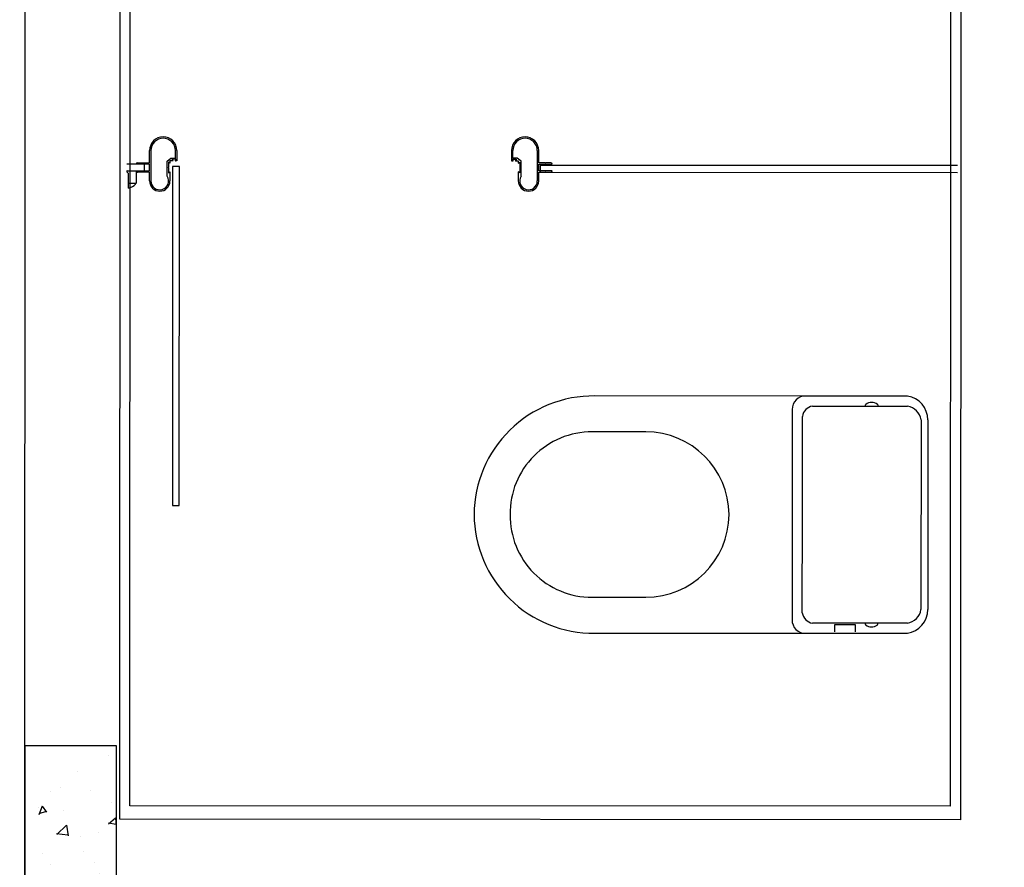
# Model space of a CAD drawing. Units: metres. Extents: x -1052 to 1973, y -91 to 546.
# Drawn here: x 1528 to 1530, y 345 to 346 of the extents above; entities that cross this region are included whole.
import ezdxf

# ---------------------------------------------------------------- set-up
doc = ezdxf.new("R2010")
doc.units = ezdxf.units.M
doc.header["$LTSCALE"] = 0.5
doc.header["$MEASUREMENT"] = 0
doc.linetypes.add('CONTINUO', pattern=[0])
doc.layers.add('EDIFICIOS', color=8, linetype='Continuous')
doc.layers.add('G-09(Agua industrial)', color=2, linetype='Continuous')
doc.styles.add('ROMANS', font='romans')
doc.dimstyles.new('Dim_Civil-2009', dxfattribs={"dimscale": 0.5, "dimtxt": 2, "dimasz": 2, "dimexe": 0.5, "dimexo": 1, "dimgap": 0.8, "dimtad": 1, "dimtxsty": 'ROMANS', "dimcen": 0.09, "dimclrd": 256, "dimclre": 256, "dimclrt": 256, "dimadec": 0, "dimazin": 0, "dimtfac": 1, "dimtofl": 0, "dimtmove": 0, "dimatfit": 3, "dimfxl": 0.5, "dimtolj": 1, "dimtzin": 0, "dimlwd": -1, "dimarcsym": 0})

# ---------------------------------------------------------------- blocks, each defined once
blk = doc.blocks.new('A$C050422F1')
at = {"layer": 'EDIFICIOS'}
h = blk.add_hatch(dxfattribs=at)
h.set_pattern_fill('AR-CONC', color=256, scale=0.02, style=0)
h.set_pattern_definition([(219.9730559255946, (8.748743542454577, 8.078170696809764), (0.01123466890811421, -0.1291121303946679), [0.01350000000034941, -0.1485000000038436]), (274.9730559255936, (8.748743542454577, 8.078170696809764), (-0.1353828241722533, 0.02503890832491253), [0.01080000000027972, -0.118800000003077]), (169.5216559255934, (8.749679764039007, 8.067411352949607), (-0.1241480731110786, -0.1040733179991278), [0.01147323420029683, -0.1262055801632651]), (223.7888559255946, (8.712743546434293, 8.078187626270383), (0.02970308020911131, -0.1921173782542109), [0.02025000000052416, -0.2227500000057658]), (173.3374559255936, (8.715218813164215, 8.062177846373858), (-0.1754203140558419, -0.1681568119496402), [0.01720985184044522, -0.1893083400048975]), (278.7888559255935, (8.712743546434293, 8.078187626270383), (-0.1754204453959392, -0.1681566750131469), [0.01620000000041958, -0.1782000000046154]), (248.9730559255944, (8.721735080709054, 8.060183395895086), (0.0724208657360555, -0.1074773381069915), [0.0135000000003496, -0.1485000000038456]), (303.9730559255929, (8.721735080709054, 8.060183395895086), (-0.1305475896656238, -0.04373537290860351), [0.01080000000027962, -0.1188000000030759]), (198.5216559255943, (8.727770158575552, 8.051226954891924), (-0.05812660556940004, -0.1512127550887207), [0.01147323420029685, -0.1262055801632653]), (232.4730559255947, (8.748743542454577, 8.078170696809764), (-0.05992191636447866, -0.002160595148204891), [0, -0.1173600000030384, 0, -0.1206000000031223, 0, -0.1192500000030873]), (262.473055925594, (8.748743542454577, 8.078170696809764), (-0.07101636841746144, -0.04731912561715734), [0, -0.06876000000178087, 0, -0.1146600000029697, 0, -0.04545000000117715]), (302.473055925593, (8.748762418803167, 8.118310692372381), (0.004014689833824963, -0.09608993709779039), [0, -0.04500000000116514, 0, -0.1404000000036352, 0, -0.1863000000048236]), (312.4730559255929, (8.748770883533476, 8.136310690382523), (-0.01806825996430679, -0.1049650252602735), [0, -0.05850000000151437, 0, -0.09324000000241367, 0, -0.1323000000034248])])
h.paths.add_polyline_path([(8.613742311260523, 8.078232018455902), (8.74874229635754, 8.078168532978571), (8.74857300175134, 7.718168572754772), (8.613573016654323, 7.718232058232102)])
for p, q in [((8.612389974296264, 5.56857731301784), (8.614502120570194, 10.05999410708705)), ((8.75351925592031, 7.969928500903166), (8.754436268428947, 9.919928285703804)), ((9.993688808664615, 7.969345295413177), (9.994605821114988, 9.919345080213816)), ((8.76852865959006, 7.989921445234017), (8.769429212726038, 9.904921233522941)), ((9.978698215507109, 7.989352347569763), (9.979598768759502, 9.904352135742215)), ((8.817552971881753, 8.974649182995336), (8.817552971881753, 8.974649182995336)), ((8.81755391240739, 8.976649182810945), (8.81755391240739, 8.976649182810945)), ((9.351280283315191, 8.974647507697341), (9.351280283315191, 8.974647507697341)), ((9.351281223840829, 8.976647507513007), (9.351281223840829, 8.976647507513007)), ((8.797536044613992, 8.938658592268212), (8.797544509344277, 8.956658590201528)), ((8.797544509344277, 8.956658590201528), (8.797544509344277, 8.956658590201528)), ((8.799544509101736, 8.956657649675947), (8.799523347275965, 8.911657654726241)), ((8.799544509101736, 8.956657649675947), (8.799544509101736, 8.956657649675947)), ((8.823537033947957, 8.940756365145319), (8.82903909788007, 8.945143778230886)), ((8.82903909788007, 8.945143778230886), (8.835539097062622, 8.945140721522762)), ((8.835539097062622, 8.945140721522762), (8.835544505084783, 8.956640720215319)), ((8.835544505084783, 8.956640720215319), (8.835544505084783, 8.956640720215319)), ((8.8375445049586, 8.95663977968968), (8.837537215885334, 8.941139781482264)), ((8.8375445049586, 8.95663977968968), (8.8375445049586, 8.95663977968968)), ((9.331271820777772, 8.95665691496174), (9.331264531704448, 8.941156916696116)), ((9.331271820777772, 8.95665691496174), (9.331271820777772, 8.95665691496174)), ((9.333266412513012, 8.945155975685395), (9.333271820535174, 8.95665597443616)), ((9.33976641181198, 8.945152918977215), (9.333266412513012, 8.945155975685395)), ((9.333271820535174, 8.95665597443616), (9.333271820535174, 8.95665597443616)), ((9.345264346836814, 8.94076033300081), (9.33976641181198, 8.945152918977215)), ((9.369271816634637, 8.956639044975532), (9.369250654808866, 8.911639049967619)), ((9.369271816634637, 8.956639044975532), (9.369271816634637, 8.956639044975532)), ((9.371263351661753, 8.93863810640022), (9.371271816392095, 8.95663810444995)), ((9.371271816392095, 8.95663810444995), (9.371271816392095, 8.95663810444995)), ((8.790189158860699, 8.936662046977688), (8.763973881760705, 8.936674375106747)), ((8.79753510408841, 8.936658592452545), (8.777535106281277, 8.936667997708469)), ((8.777535106281277, 8.936667997708469), (8.777535106281277, 8.936667997708469)), ((8.779536046564317, 8.938667056998497), (8.779536046564317, 8.938667056998497)), ((8.779536046564317, 8.938667056998497), (8.787036045800164, 8.938663530027554)), ((8.787036045800164, 8.938663530027554), (8.787535810579016, 8.938163294927676)), ((8.787535810579016, 8.938163294927676), (8.788036045620686, 8.938663059764792)), ((8.788036045620686, 8.938663059764792), (8.797536044613992, 8.938658592268212)), ((8.790184456232737, 8.926662048074093), (8.790189158860699, 8.936662046977688)), ((8.797530401460449, 8.92665859354895), (8.79753510408841, 8.936658592452545)), ((8.823526603519156, 8.918576367626997), (8.823532749853882, 8.931646366168138)), ((8.823532749853882, 8.931646366168138), (8.823537033947957, 8.940756365145319)), ((8.825532984742722, 8.932145425610997), (8.825032749701052, 8.931645660773938)), ((8.825032749701052, 8.931645660773938), (8.82553251447996, 8.931145425732268)), ((8.82553251447996, 8.931145425732268), (8.82552898750896, 8.923645426554629)), ((8.825536511713665, 8.939645424730486), (8.825532984742722, 8.932145425610997)), ((8.827535806193339, 8.938144484415886), (8.825536511713665, 8.939645424730486)), ((8.827537216981739, 8.941144484110225), (8.827535806193339, 8.938144484415886)), ((8.8315372164966, 8.941142603059063), (8.827537216981739, 8.941144484110225)), ((8.830788392229977, 8.943642955423854), (8.830787686835777, 8.942142955576685)), ((8.830787686835777, 8.942142955576685), (8.831537686759361, 8.942142602879585)), ((8.836288391592007, 8.943640368978492), (8.830788392229977, 8.943642955423854)), ((8.831383322994157, 8.932920606558866), (8.831148191596697, 8.432920661845628)), ((8.841383321897752, 8.932915903930905), (8.831383322994157, 8.932920606558866)), ((8.8315372164966, 8.941142603059063), (8.8315372164966, 8.941142603059063)), ((8.831537686759361, 8.942142602879585), (8.831537686759361, 8.942142602879585)), ((8.831537686759361, 8.942142602879585), (8.831537686759361, 8.942142602879585)), ((8.832037451538213, 8.941642367837972), (8.832037451538213, 8.941642367837972)), ((8.835037451232608, 8.941640957049572), (8.835037451232608, 8.941640957049572)), ((8.837537215885334, 8.941139781482264), (8.83553721601146, 8.941140722007901)), ((8.83553721601146, 8.941140722007901), (8.83553721601146, 8.941140722007901)), ((8.835537686274222, 8.942140721828423), (8.835537686274222, 8.942140721828423)), ((8.835537686274222, 8.942140721828423), (8.836287686197807, 8.942140369131323)), ((8.836287686197807, 8.942140369131323), (8.836288391592007, 8.943640368978492)), ((8.841148190500235, 8.432915959217667), (8.841383321897752, 8.932915903930905)), ((9.331264531704448, 8.941156916696116), (9.33326453146185, 8.941155976170535)), ((9.332515001917443, 8.9421563286881), (9.332515707311643, 8.943656328535269)), ((9.333265001724612, 8.942155975991056), (9.332515001917443, 8.9421563286881)), ((9.332515707311643, 8.943656328535269), (9.33801570667373, 8.943653742089907)), ((9.33326453146185, 8.941155976170535), (9.33326453146185, 8.941155976170535)), ((9.333265001724612, 8.942155975991056), (9.333265001724612, 8.942155975991056)), ((9.333764766619936, 8.941655740949386), (9.333764766619936, 8.941655740949386)), ((9.336764766314275, 8.941654330160986), (9.336764766314275, 8.941654330160986)), ((9.337264531093183, 8.941154095119316), (9.337264531093183, 8.941154095119316)), ((9.337264531093183, 8.941154095119316), (9.341264530608044, 8.941152214068154)), ((9.337265001355945, 8.942154094939838), (9.337265001355945, 8.942154094939838)), ((9.33801500127953, 8.942153742242738), (9.337265001355945, 8.942154094939838)), ((9.337265001355945, 8.942154094939838), (9.337265001355945, 8.942154094939838)), ((9.33801570667373, 8.943653742089907), (9.33801500127953, 8.942153742242738)), ((9.341264530608044, 8.941152214068154), (9.341263119819644, 8.938152214373815)), ((9.341263119819644, 8.938152214373815), (9.343263824971245, 8.939651273695404)), ((9.343259827737484, 8.931151274639035), (9.34325630076654, 8.923651275461339)), ((9.34376006289557, 8.93165103941783), (9.343259827737484, 8.931151274639035)), ((9.343263824971245, 8.939651273695404), (9.343260298000246, 8.932151274459557)), ((9.343260298000246, 8.932151274459557), (9.34376006289557, 8.93165103941783)), ((9.345253916408012, 8.918580335482488), (9.345260062742739, 8.93165033402363)), ((9.345260062742739, 8.93165033402363), (9.345264346836814, 8.94076033300081)), ((9.37125770850821, 8.926638107739223), (9.371262411136172, 8.93663810664276)), ((9.371262411136172, 8.93663810664276), (9.391262408943305, 8.936628701386894)), ((9.380763350655059, 8.938633638903639), (9.371263351661753, 8.93863810640022)), ((9.373239256348029, 8.934637176806177), (9.373234553720067, 8.924637177902639)), ((9.988972923003644, 8.934347620139135), (9.373239256348029, 8.934637176806177)), ((9.38126311543391, 8.938133403862025), (9.380763350655059, 8.938633638903639)), ((9.38176335047558, 8.938633168640877), (9.38126311543391, 8.938133403862025)), ((9.389263349711484, 8.938629641669877), (9.38176335047558, 8.938633168640877)), ((9.389263349711484, 8.938629641669877), (9.389263349711484, 8.938629641669877)), ((9.391262408943305, 8.936628701386894), (9.391262408943305, 8.936628701386894)), ((8.764530405171797, 8.926674112221178), (8.763969179190894, 8.926674376144888)), ((8.763969179132687, 8.926674376086737), (8.790184456232737, 8.926662048074093)), ((8.764529464646216, 8.924674112463777), (8.764530405171797, 8.926674112221178)), ((8.766528523878037, 8.92267317212253), (8.764529464646216, 8.924674112463777)), ((8.764530405171797, 8.926674112221178), (8.777530403653316, 8.926667998804874)), ((8.766518451569425, 8.901254706511907), (8.766528523878037, 8.92267317212253)), ((8.777530403653316, 8.926667998804874), (8.777521846984314, 8.908472495912122)), ((8.777530403653316, 8.926667998804874), (8.777530403653316, 8.926667998804874)), ((8.777530403653316, 8.926667998804874), (8.797530401460449, 8.92665859354895)), ((8.78702946212104, 8.924663531550891), (8.779529462885137, 8.92466705852189)), ((8.779529462885137, 8.92466705852189), (8.779529462885137, 8.92466705852189)), ((8.787529697162654, 8.925163296329742), (8.78702946212104, 8.924663531550891)), ((8.788029461941562, 8.924663061288129), (8.787529697162654, 8.925163296329742)), ((8.797529460934868, 8.924658593791548), (8.788029461941562, 8.924663061288129)), ((8.797523347518563, 8.911658595251822), (8.797529460934868, 8.924658593791548)), ((8.823526603519156, 8.918576367626997), (8.823526603519156, 8.918576367626997)), ((8.82552898750896, 8.923645426554629), (8.827529692776977, 8.925144485817952)), ((8.827529692776977, 8.925144485817952), (8.827523344229292, 8.911644487367937)), ((9.341257006403282, 8.925152215775881), (9.341250657855596, 8.911652217325923)), ((9.34325630076654, 8.923651275461339), (9.341257006403282, 8.925152215775881)), ((9.345253916408012, 8.918580335482488), (9.345253916408012, 8.918580335482488)), ((9.371250654566325, 8.911638109442038), (9.37125676798263, 8.924638107981764)), ((9.37125676798263, 8.924638107981764), (9.380756766975935, 8.924633640485183)), ((9.391257706315344, 8.926628702483299), (9.37125770850821, 8.926638107739223)), ((9.373234553720067, 8.924637177902639), (9.988968220375682, 8.92434762123554)), ((9.380756766975935, 8.924633640485183), (9.381257002017605, 8.925133405264091)), ((9.381257002017605, 8.925133405264091), (9.381756766796457, 8.924633170222421)), ((9.381756766796457, 8.924633170222421), (9.38925676603236, 8.924629643251421)), ((9.38925676603236, 8.924629643251421), (9.38925676603236, 8.924629643251421)), ((9.391257706315344, 8.926628702483299), (9.391257706315344, 8.926628702483299)), ((8.766521848260197, 8.908477668802846), (8.777521846984314, 8.908472495912122)), ((8.797523347518563, 8.911658595251822), (8.797523347518563, 8.911658595251822)), ((8.799523347275965, 8.911657654726241), (8.799523342573366, 8.911647654709384)), ((8.799523347275965, 8.911657654726241), (8.799523347275965, 8.911657654726241)), ((8.827523344229292, 8.911644487367937), (8.827523344229292, 8.911644487367937)), ((9.341250657855596, 8.911652217325923), (9.341250657855596, 8.911652217325923)), ((9.369250654808866, 8.911639049967619), (9.36925065010621, 8.911629049950761)), ((9.369250654808866, 8.911639049967619), (9.369250654808866, 8.911639049967619)), ((9.371250654566325, 8.911638109442038), (9.371250654566325, 8.911638109442038)), ((8.812516291931956, 8.896651542896336), (8.812516291931956, 8.896651542896336)), ((8.816117467129061, 8.899149849676178), (8.816127467204069, 8.899149844973522)), ((8.816127467204069, 8.899149844973522), (8.816127467204069, 8.899149844973522)), ((9.352644778385923, 8.899146857700543), (9.352634778310858, 8.8991468624032)), ((9.352634778310858, 8.8991468624032), (9.352634778310858, 8.8991468624032)), ((9.35624360226899, 8.89664516497038), (9.35624360226899, 8.89664516497038)), ((9.763595042380018, 8.594394182232975), (9.454183505697245, 8.594539686983126)), ((9.915183454674889, 8.594322895834637), (9.765183471354078, 8.594393435253835)), ((9.853176407670503, 8.579352053772539), (9.85317734819614, 8.581352053646356)), ((9.8711773461294, 8.581343588916127), (9.87117640560382, 8.579343589042253)), ((9.745174068291021, 8.574402842702625), (9.745101177557842, 8.41940285992996)), ((9.775176416257523, 8.579388734270537), (9.915176400732946, 8.579322897479301)), ((9.760101175913178, 8.419395805988074), (9.760169364018395, 8.564395789857087)), ((9.93516699328427, 8.55931349453266), (9.935035319701683, 8.279313525465284)), ((9.945166992187865, 8.559308791904698), (9.945035318605221, 8.279308822837322)), ((9.529158573487791, 8.541504423177628), (9.450158582196082, 8.541541573938446)), ((8.831148191596697, 8.432920661845628), (8.841148190500235, 8.432915959217667)), ((8.841148190500235, 8.432915959217667), (8.841148190500235, 8.432915959217667)), ((9.745101177557842, 8.41940285992996), (9.745028286824606, 8.264402877040936)), ((9.760032987807904, 8.274395822002589), (9.760101175913178, 8.419395805988074)), ((9.450043838074066, 8.297541600854174), (9.529043829365776, 8.297504450093356)), ((9.915025916638626, 8.259322932914017), (9.775025932163146, 8.25938876970531)), ((9.808019815093644, 8.246373252435149), (9.808024987984425, 8.25737325127568)), ((9.808024987984425, 8.25737325127568), (9.838024984695153, 8.257359143391795)), ((9.838024984695153, 8.257359143391795), (9.838019811804372, 8.246359144551263)), ((9.853024983050545, 8.257352089449853), (9.853025923576126, 8.259352089207312)), ((9.871025921509442, 8.259343624477026), (9.871024980983861, 8.257343624719567)), ((9.45401891371904, 8.244539725707114), (9.763430450401756, 8.24439422095702)), ((9.765018879375816, 8.24439347397788), (9.805518874842164, 8.244374428334709)), ((9.805518874842164, 8.244374428334709), (9.840518870946482, 8.2443579691369)), ((9.840518870946482, 8.2443579691369), (9.915018862696684, 8.244322934558681)), ((9.978698215507109, 7.989352347569763), (8.76852865959006, 7.989921445234017)), ((9.993688808664615, 7.969345295413177), (8.75351925592031, 7.969928500903166))]:
    blk.add_line(p, q, dxfattribs=at)
blk.add_lwpolyline([(8.613742311260523, 8.078232018455902), (8.613573016654323, 7.718232058232102), (8.74857300175134, 7.718168572754772), (8.74874229635754, 8.078168532978571)], close=True, dxfattribs=at)
for centre, radius, start, end in [((8.817544507180543, 8.95664918497468), 0.02000000004772291, 89.97305600888353, 179.9730560088835), ((8.817544507151439, 8.956649184945633), 0.01800000004002696, 89.9730559256385, 179.9730559256385), ((8.81754450709326, 8.956649185003812), 0.01799999998187508, 359.9730557403611, 89.97305574036116), ((8.817544507122363, 8.956649184974708), 0.02000000004772185, 359.9730558422122, 89.97305584221226), ((9.351271818584934, 8.956647509705846), 0.02000000001863275, 89.97305592563083, 179.9730559256308), ((9.351271818555773, 8.956647509676742), 0.01800000001093682, 89.97305583295459, 179.9730558329546), ((9.35127181861401, 8.956647509676714), 0.01800000001093785, 359.9730560183258, 89.9730560183258), ((9.351271818584934, 8.956647509705846), 0.02000000001863275, 359.9730559256308, 89.97305592563083), ((8.779535106067812, 8.936667057211963), 0.002000000007667521, 89.97305675890249, 179.9730567589025), ((8.831537451627952, 8.941642602969324), 0.0004999999655475998, 269.9730559288788, 359.9730559288788), ((8.83153745162798, 8.941642602969353), 0.0004999999655191914, 359.9730559256203, 89.97305592562033), ((8.83553745114284, 8.94164072191819), 0.0004999999655191914, 89.97305592562033, 179.9730559256203), ((8.83553745114287, 8.941640721918162), 0.0004999999655476264, 179.973055922365, 269.9730559223649), ((9.333264766651467, 8.941655976139003), 0.0005000000237826572, 269.9730492553961, 359.9730492553961), ((9.333264766651439, 8.94165597602256), 0.0005000000237563197, 359.9730625988657, 89.97306259886567), ((9.337264766224536, 8.941654095029577), 0.0004999999655476264, 89.97305592236496, 179.973055922365), ((9.337264766224564, 8.941654095029605), 0.0004999999655760348, 179.9730559256234, 269.9730559256234), ((9.389262409185903, 8.936629641912475), 0.001999999978548945, 359.973055925561, 89.973055925561), ((8.779530403410718, 8.926667058279293), 0.001999999978548945, 179.973055925561, 269.973055925561), ((8.812512408952262, 8.911649087037116), 0.0130115217529802, 286.1310427998489, 32.16747825340519), ((9.35626159079753, 8.911642698854925), 0.013011521718913, 147.7786336547954, 253.8150691083551), ((9.389257706557913, 8.926629643008852), 0.001999999978577353, 269.9730559263757, 359.9730559263757), ((8.76152842367267, 8.922461237720162), 0.02178571422508587, 283.2411749003153, 315.0115124915694), ((8.775521847234996, 8.908473436407181), 0.001999999970450392, 315.0115133616515, 359.9730567998246), ((8.812523345903003, 8.911651541280776), 0.01500000004305655, 179.9730558144332, 269.9730558144332), ((8.812522574060825, 8.911642119035113), 0.01299923266613226, 179.9756008073539, 286.0542002249514), ((8.812523345844824, 8.911651541280804), 0.01500000004305762, 269.9730560366615, 359.9730560366615), ((9.356250656240064, 8.911645163354848), 0.01500000004308499, 179.9730558143247, 269.9730558143247), ((9.356251419183735, 8.911635740416532), 0.01299923264420459, 253.891911498001, 359.9705109156013), ((9.356250656181828, 8.911645163354876), 0.01500000004308603, 269.9730560367702, 359.9730560367702), ((9.45205784795227, 8.418592890544824), 0.1759596362742034, 89.30782887186972, 179.6644404562005), ((9.764380225118746, 8.575188025405225), 0.01922219997730871, 87.60505957615104, 182.3410522749455), ((9.853893123111352, 8.58143839266397), 0.0007209633521943696, 115.3780943978775, 186.8779672616785), ((9.862180582268989, 8.570160831923124), 0.01470370458587376, 54.34412378308564, 125.7779594289535), ((9.870526027517053, 8.58148165777003), 0.0006657919669134158, 348.0314137316194, 70.19586023593573), ((9.909712388394821, 8.559292957001905), 0.03545460732917306, 0.02558971026822063, 81.12311161935983), ((9.777668186412475, 8.561887560572181), 0.0176776695105777, 98.10315838774814, 171.8429536855901), ((9.91136050155938, 8.55551998415486), 0.02410684071448812, 9.053833660837194, 80.89227852393746), ((9.44970787106306, 8.420928435985019), 0.1206139800665654, 89.78589624695798, 180.6317831389993), ((9.529108962923027, 8.418508631767715), 0.1229958014151649, 0.4369402754673757, 89.9768896496905), ((9.452058739418305, 8.420488443618636), 0.1759596363317385, 180.2816713759379, 270.6382829602683), ((9.449706566927997, 8.418155109424626), 0.1206139801246116, 179.3143286848329, 270.1602155768741), ((9.529109899440803, 8.42050023382118), 0.1229958014733688, 269.9692222288252, 359.5091716030485), ((9.909580745416038, 8.279358003549788), 0.03545460729961149, 278.8230001912297, 359.9205223699811), ((9.911232406319073, 8.283129424719231), 0.02410684078464708, 279.053833494082, 350.8922783571829), ((9.764233696673216, 8.263599630805604), 0.01922219997730871, 177.605059576151, 272.3410522749455), ((9.777534161515925, 8.27688759208966), 0.01767766951057553, 188.1031581655152, 261.8429534633555), ((9.85374067652592, 8.25726507720767), 0.0007209634394204009, 173.0681407724779, 244.5680136362625), ((9.862038738770526, 8.268534838335796), 0.01470370458585824, 234.1681524221783, 305.6019880680424), ((9.870373532735496, 8.25720616845035), 0.0006657920442946269, 289.7502553231295, 11.91470182749769)]:
    blk.add_arc(centre, radius, start, end, dxfattribs=at)

msp = doc.modelspace()

# ---------------------------------------------------------------- block references
at = {"layer": 'EDIFICIOS', "linetype": 'CONTINUO'}
msp.add_blockref('A$C050422F1', (1519.880840667572, 336.6473448999905), dxfattribs=at)

# ---------------------------------------------------------------- leaders
at = {"layer": 'G-09(Agua industrial)'}
msp.add_leader([(1530.252838544447, 340.552372863202), (1521.487037591137, 358.1432333679124), (1512.059000151317, 358.1432333679124)], dimstyle='Dim_Civil-2009', override={"dimscale": 1, "dimasz": 1.6}, dxfattribs=at)

doc.saveas('drawing.dxf')
